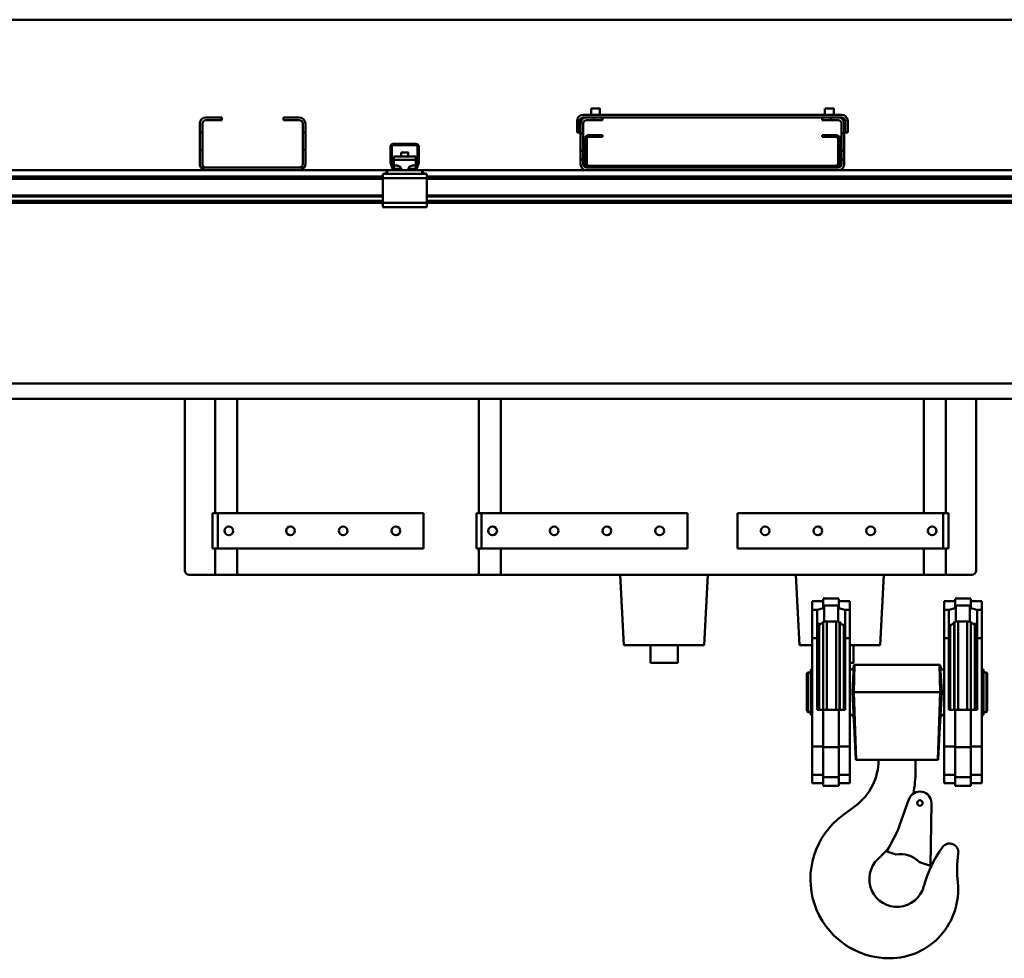
# Model space of a CAD drawing. Units: millimetres. Extents: x -14917 to 16812, y 2000 to 18140.
# Drawn here: x 14870 to 15990, y 16686 to 17753 of the extents above; entities that cross this region are included whole.
import ezdxf

# ---------------------------------------------------------------- set-up
doc = ezdxf.new("R2010")
doc.units = ezdxf.units.MM
doc.header["$MEASUREMENT"] = 0
doc.layers.add('(1) Shape lines', color=7, linetype='Continuous', lineweight=35)

# ---------------------------------------------------------------- blocks, each defined once
blk = doc.blocks.new('MACRO_3_22514e1b-4e01-490a-a3d4-92772ee56487')
at = {"layer": '(1) Shape lines', "color": 7, "linetype": 'Continuous', "lineweight": 50, "ltscale": 150}
for p, q in [((0, 7008.2), (-4908.2, 7008.2)), ((-0.1, 7008.1), (-4908.1, 7008.1)), ((-1007.1, 6900.1), (-1301.1, 6900.1)), ((-1292.1, 6900.1), (-1292.1, 6907.1)), ((-1292.1, 6900.1), (-1292.1, 6907.1)), ((-1282.1, 6907.1), (-1282.1, 6900.1)), ((-1282.1, 6907.1), (-1282.1, 6900.1)), ((-1026.1, 6900.1), (-1026.1, 6907.1)), ((-1026.1, 6900.1), (-1026.1, 6907.1)), ((-1016.1, 6907.1), (-1016.1, 6907.1)), ((-1016.1, 6907.1), (-1016.1, 6900.1)), ((-1016.1, 6907.1), (-1016.1, 6900.1)), ((-1737.1, 6880.1), (-1737.1, 6890.1)), ((-1734.1, 6890.1), (-1734.1, 6880.1)), ((-1730.1, 6897.1), (-1712.1, 6897.1)), ((-1712.1, 6894.1), (-1730.1, 6894.1)), ((-1712.1, 6897.1), (-1712.1, 6894.1)), ((-1642.1, 6894.1), (-1642.1, 6897.1)), ((-1642.1, 6897.1), (-1624.1, 6897.1)), ((-1624.1, 6894.1), (-1642.1, 6894.1)), ((-1620.1, 6880.1), (-1620.1, 6890.1)), ((-1617.1, 6890.1), (-1617.1, 6880.1)), ((-1308.1, 6893.1), (-1308.1, 6880.1)), ((-1305.1, 6893.1), (-1305.1, 6880.1)), ((-1304.1, 6879.1), (-1304.1, 6890.1)), ((-1297.1, 6897.1), (-1301.1, 6897.1)), ((-1301.1, 6890.1), (-1301.1, 6879.1)), ((-1297.1, 6897.1), (-1289.1, 6897.1)), ((-1289.1, 6894.1), (-1297.1, 6894.1)), ((-1279.1, 6897.1), (-1289.1, 6897.1)), ((-1289.1, 6897.1), (-1289.1, 6894.1)), ((-1289.1, 6894.1), (-1279.1, 6894.1)), ((-1279.1, 6894.1), (-1279.1, 6897.1)), ((-1029.1, 6897.1), (-1279.1, 6897.1)), ((-1029.1, 6897.1), (-1029.1, 6894.1)), ((-1019.1, 6897.1), (-1029.1, 6897.1)), ((-1029.1, 6894.1), (-1019.1, 6894.1)), ((-1019.1, 6894.1), (-1019.1, 6897.1)), ((-1019.1, 6897.1), (-1011.1, 6897.1)), ((-1011.1, 6894.1), (-1019.1, 6894.1)), ((-1007.1, 6897.1), (-1011.1, 6897.1)), ((-1007.1, 6879.1), (-1007.1, 6890.1)), ((-1004.1, 6890.1), (-1004.1, 6879.1)), ((-1003.1, 6880.1), (-1003.1, 6893.1)), ((-1000.1, 6880.1), (-1000.1, 6893.1)), ((-1737.1, 6860.1), (-1737.1, 6880.1)), ((-1734.1, 6880.1), (-1737.1, 6880.1)), ((-1734.1, 6880.1), (-1734.1, 6860.1)), ((-1620.1, 6860.1), (-1620.1, 6880.1)), ((-1617.1, 6880.1), (-1620.1, 6880.1)), ((-1617.1, 6880.1), (-1617.1, 6860.1)), ((-1305.1, 6880.1), (-1308.1, 6880.1)), ((-1301.1, 6879.1), (-1304.1, 6879.1)), ((-1304.1, 6879.1), (-1304.1, 6859.1)), ((-1301.1, 6859.1), (-1301.1, 6879.1)), ((-1294.6, 6877.1), (-1289.1, 6877.1)), ((-1279.1, 6877.1), (-1289.1, 6877.1)), ((-1289.1, 6877.1), (-1289.1, 6875.1)), ((-1279.1, 6875.1), (-1279.1, 6877.1)), ((-1029.1, 6877.1), (-1029.1, 6875.1)), ((-1019.1, 6877.1), (-1029.1, 6877.1)), ((-1019.1, 6875.1), (-1019.1, 6877.1)), ((-1019.1, 6877.1), (-1013.6, 6877.1)), ((-1007.1, 6879.1), (-1007.1, 6859.1)), ((-1004.1, 6879.1), (-1007.1, 6879.1)), ((-1004.1, 6859.1), (-1004.1, 6879.1)), ((-1003.1, 6880.1), (-1000.1, 6880.1)), ((-1490.1, 6865.6), (-1518.1, 6865.6)), ((-1517.1, 6867.1), (-1491.1, 6867.1)), ((-1299.1, 6864.1), (-1299.1, 6872.6)), ((-1296.6, 6874.1), (-1298.8, 6874.1)), ((-1297.1, 6872.6), (-1297.1, 6864.1)), ((-1289.1, 6875.1), (-1294.6, 6875.1)), ((-1289.1, 6875.1), (-1279.1, 6875.1)), ((-1029.1, 6875.1), (-1019.1, 6875.1)), ((-1013.6, 6875.1), (-1019.1, 6875.1)), ((-1009.4, 6874.1), (-1011.6, 6874.1)), ((-1011.1, 6864.1), (-1011.1, 6872.6)), ((-1009.1, 6864.1), (-1009.1, 6872.6)), ((-1737.1, 6844.1), (-1737.1, 6860.1)), ((-1734.1, 6860.1), (-1737.1, 6860.1)), ((-1734.1, 6860.1), (-1734.1, 6844.1)), ((-1620.1, 6844.1), (-1620.1, 6860.1)), ((-1617.1, 6860.1), (-1620.1, 6860.1)), ((-1617.1, 6860.1), (-1617.1, 6844.1)), ((-1520.1, 6845.4), (-1520.1, 6864.1)), ((-1518.6, 6865.1), (-1518.6, 6845.3)), ((-1508.1, 6852.7), (-1508.1, 6857.2)), ((-1508.1, 6852.7), (-1508.1, 6857.2)), ((-1500.1, 6857.2), (-1500.1, 6852.7)), ((-1500.1, 6857.2), (-1500.1, 6852.7)), ((-1489.6, 6845.3), (-1489.6, 6865.1)), ((-1488.1, 6864.1), (-1488.1, 6845.4)), ((-1304.1, 6859.1), (-1304.1, 6849.1)), ((-1301.1, 6859.1), (-1304.1, 6859.1)), ((-1301.1, 6849.1), (-1301.1, 6859.1)), ((-1297.1, 6864.1), (-1299.1, 6864.1)), ((-1299.1, 6864.1), (-1299.1, 6854.1)), ((-1297.1, 6854.1), (-1297.1, 6864.1)), ((-1009.1, 6864.1), (-1011.1, 6864.1)), ((-1011.1, 6864.1), (-1011.1, 6854.1)), ((-1009.1, 6854.1), (-1009.1, 6864.1)), ((-1004.1, 6859.1), (-1007.1, 6859.1)), ((-1007.1, 6859.1), (-1007.1, 6849.1)), ((-1004.1, 6849.1), (-1004.1, 6859.1)), ((-1518, 6839.1), (-1519.9, 6844.3)), ((-1518.6, 6845.2), (-1516.3, 6838.9)), ((-1516.6, 6852.7), (-1491.6, 6852.7)), ((-1516.6, 6852.7), (-1516.6, 6849)), ((-1516.6, 6849), (-1491.6, 6849)), ((-1516.6, 6849), (-1516.6, 6842.3)), ((-1491.9, 6838.9), (-1489.6, 6845.2)), ((-1491.6, 6849), (-1491.6, 6852.7)), ((-1491.6, 6842.3), (-1491.6, 6849)), ((-1488.3, 6844.3), (-1490.2, 6839.1)), ((-1304.1, 6849.1), (-1301.1, 6849.1)), ((-1304.1, 6844.1), (-1304.1, 6849.1)), ((-1301.1, 6849.1), (-1301.1, 6844.1)), ((-1299.1, 6844.6), (-1299.1, 6854.1)), ((-1299.1, 6854.1), (-1297.1, 6854.1)), ((-1297.1, 6854.1), (-1297.1, 6844.6)), ((-1011.1, 6854.1), (-1009.1, 6854.1)), ((-1011.1, 6844.6), (-1011.1, 6854.1)), ((-1009.1, 6854.1), (-1009.1, 6844.6)), ((-1007.1, 6844.1), (-1007.1, 6849.1)), ((-1007.1, 6849.1), (-1004.1, 6849.1)), ((-1004.1, 6849.1), (-1004.1, 6844.1)), ((-1730.1, 6837.1), (-2884.1, 6837.1)), ((-1735.8, 6840.1), (-1730.1, 6840.1)), ((-1730.1, 6840.1), (-1624.1, 6840.1)), ((-1624.1, 6837.1), (-1730.1, 6837.1)), ((-1624.1, 6840.1), (-1618.4, 6840.1)), ((-1524.1, 6837.1), (-1624.1, 6837.1)), ((-1526.6, 6833.1), (-1529.1, 6833.1)), ((-1529.1, 6833.1), (-1529.1, 6828.1)), ((-1526.6, 6833.1), (-1524.1, 6835.6)), ((-1524.1, 6833.1), (-1526.6, 6833.1)), ((-1524.1, 6833.1), (-1524.1, 6837.1)), ((-1515.2, 6837.1), (-1524.1, 6837.1)), ((-1484.1, 6833.1), (-1524.1, 6833.1)), ((-1516.6, 6842.3), (-1513.1, 6842.3)), ((-1516.6, 6839.7), (-1516.6, 6842.3)), ((-1515.8, 6838.6), (-1510.1, 6838.6)), ((-1510.1, 6837.1), (-1515.2, 6837.1)), ((-1509.4, 6838.6), (-1510.1, 6838.6)), ((-1510.1, 6838.6), (-1510.1, 6837.1)), ((-1498.1, 6837.1), (-1510.1, 6837.1)), ((-1498.1, 6838.6), (-1498.8, 6838.6)), ((-1498.1, 6837.1), (-1498.1, 6838.6)), ((-1498.1, 6838.6), (-1492.4, 6838.6)), ((-1493, 6837.1), (-1498.1, 6837.1)), ((-1495.1, 6842.3), (-1491.6, 6842.3)), ((-1484.1, 6837.1), (-1493, 6837.1)), ((-1491.6, 6839.7), (-1491.6, 6842.3)), ((-1297.1, 6837.1), (-1484.1, 6837.1)), ((-1484.1, 6833.1), (-1484.1, 6837.1)), ((-1484.1, 6835.6), (-1481.6, 6833.1)), ((-1481.6, 6833.1), (-1484.1, 6833.1)), ((-1479.1, 6833.1), (-1481.6, 6833.1)), ((-1479.1, 6833.1), (-1479.1, 6828.1)), ((-1297.1, 6840.1), (-1294.6, 6840.1)), ((-1011.1, 6837.1), (-1297.1, 6837.1)), ((-1294.6, 6842.1), (-1013.6, 6842.1)), ((-1013.6, 6840.1), (-1294.6, 6840.1)), ((-1013.6, 6840.1), (-1011.1, 6840.1)), ((-624.1, 6837.1), (-1011.1, 6837.1)), ((-1529.1, 6830.1), (-2879.1, 6830.1)), ((-1529.1, 6827.1), (-2879.1, 6827.1)), ((-1479.1, 6828.1), (-1529.1, 6828.1)), ((-1529.1, 6828.1), (-1529.1, 6800.1)), ((-629.1, 6830.1), (-1479.1, 6830.1)), ((-1479.1, 6800.1), (-1479.1, 6828.1)), ((-629.1, 6827.1), (-1479.1, 6827.1)), ((-1529.1, 6808.4), (-2879.1, 6808.4)), ((-1529.1, 6807.3), (-2879.1, 6807.3)), ((-1529.1, 6802.1), (-2879.1, 6802.1)), ((-1529.1, 6800.1), (-2879.1, 6800.1)), ((-1479.1, 6800.1), (-1529.1, 6800.1)), ((-1529.1, 6800.1), (-1529.1, 6795.1)), ((-629.1, 6808.4), (-1479.1, 6808.4)), ((-629.1, 6807.3), (-1479.1, 6807.3)), ((-629.1, 6802.1), (-1479.1, 6802.1)), ((-1479.1, 6800.1), (-1479.1, 6795.1)), ((-629.1, 6800.1), (-1479.1, 6800.1)), ((-1479.1, 6795.1), (-1529.1, 6795.1)), ((-484.1, 6594.6), (-2092.1, 6594.6)), ((-484.1, 6577.1), (-2092.1, 6577.1)), ((-1754.1, 6382.1), (-1754.1, 6577.1)), ((-1719.6, 6447.1), (-1719.6, 6577.1)), ((-1694.6, 6577.1), (-1694.6, 6447.1)), ((-1419.6, 6447.1), (-1419.6, 6577.1)), ((-1394.6, 6577.1), (-1394.6, 6447.1)), ((-913.6, 6577.1), (-913.6, 6447.1)), ((-888.6, 6447.1), (-888.6, 6577.1)), ((-854.1, 6382.1), (-854.1, 6577.1)), ((-1716.6, 6447.1), (-1722.6, 6447.1)), ((-1722.6, 6407.1), (-1722.6, 6447.1)), ((-1482.6, 6447.1), (-1716.6, 6447.1)), ((-1716.6, 6407.1), (-1716.6, 6447.1)), ((-1482.6, 6407.1), (-1482.6, 6447.1)), ((-1422.6, 6407.1), (-1422.6, 6447.1)), ((-1416.6, 6447.1), (-1422.6, 6447.1)), ((-1416.6, 6407.1), (-1416.6, 6447.1)), ((-1182.6, 6447.1), (-1416.6, 6447.1)), ((-1182.6, 6407.1), (-1182.6, 6447.1)), ((-1125.6, 6447.1), (-1125.6, 6407.1)), ((-1125.6, 6447.1), (-891.6, 6447.1)), ((-891.6, 6447.1), (-891.6, 6407.1)), ((-891.6, 6447.1), (-885.6, 6447.1)), ((-885.6, 6447.1), (-885.6, 6407.1)), ((-1716.6, 6407.1), (-1722.6, 6407.1)), ((-1719.6, 6377.1), (-1719.6, 6407.1)), ((-1482.6, 6407.1), (-1716.6, 6407.1)), ((-1694.6, 6407.1), (-1694.6, 6377.1)), ((-1416.6, 6407.1), (-1422.6, 6407.1)), ((-1419.6, 6377.1), (-1419.6, 6407.1)), ((-1182.6, 6407.1), (-1416.6, 6407.1)), ((-1394.6, 6407.1), (-1394.6, 6377.1)), ((-1125.6, 6407.1), (-891.6, 6407.1)), ((-913.6, 6407.1), (-913.6, 6377.1)), ((-891.6, 6407.1), (-885.6, 6407.1)), ((-888.6, 6377.1), (-888.6, 6407.1)), ((-1719.6, 6377.1), (-1749.1, 6377.1)), ((-1694.6, 6377.1), (-1719.6, 6377.1)), ((-1419.6, 6377.1), (-1694.6, 6377.1)), ((-1394.6, 6377.1), (-1419.6, 6377.1)), ((-913.6, 6377.1), (-1394.6, 6377.1)), ((-1259.1, 6377.1), (-1254.9, 6297.1)), ((-1159.1, 6377.1), (-1163.3, 6297.1)), ((-1059.1, 6377.1), (-1054.9, 6297.1)), ((-959.1, 6377.1), (-963.3, 6297.1)), ((-913.6, 6377.1), (-888.6, 6377.1)), ((-859.1, 6377.1), (-888.6, 6377.1)), ((-1040.6, 6347.1), (-1040.6, 6337.4)), ((-1040.6, 6347.1), (-1028.1, 6347.1)), ((-1028.1, 6350.1), (-1010.1, 6350.1)), ((-1028.1, 6349.8), (-1028.1, 6342.2)), ((-1028.1, 6339.1), (-1028.1, 6342.2)), ((-1027.1, 6342.2), (-1011.1, 6342.2)), ((-1027.1, 6324), (-1027.1, 6342.2)), ((-1011.1, 6324), (-1011.1, 6342.2)), ((-1010.1, 6342.2), (-1010.1, 6349.8)), ((-1010.1, 6347.1), (-997.6, 6347.1)), ((-1010.1, 6342.2), (-1010.1, 6339.1)), ((-997.6, 6337.4), (-997.6, 6347.1)), ((-890.6, 6337.4), (-890.6, 6347.1)), ((-890.6, 6347.1), (-878.1, 6347.1)), ((-878.1, 6350.1), (-860.1, 6350.1)), ((-878.1, 6342.2), (-878.1, 6349.8)), ((-878.1, 6339.1), (-878.1, 6342.2)), ((-877.1, 6342.2), (-861.1, 6342.2)), ((-877.1, 6324), (-877.1, 6342.2)), ((-861.1, 6324), (-861.1, 6342.2)), ((-860.1, 6349.8), (-860.1, 6342.2)), ((-860.1, 6347.1), (-847.6, 6347.1)), ((-860.1, 6342.2), (-860.1, 6339.1)), ((-847.6, 6347.1), (-847.6, 6337.4)), ((-1040.6, 6337.4), (-1040.6, 6305.2)), ((-1034.7, 6337.4), (-1040.6, 6337.4)), ((-1035.1, 6305.2), (-1035.1, 6336.5)), ((-997.6, 6337.4), (-1003.5, 6337.4)), ((-1003.1, 6336.5), (-1003.1, 6305.2)), ((-997.6, 6305.2), (-997.6, 6337.4)), ((-890.6, 6305.2), (-890.6, 6337.4)), ((-890.6, 6337.4), (-884.7, 6337.4)), ((-885.1, 6305.2), (-885.1, 6336.5)), ((-853.5, 6337.4), (-847.6, 6337.4)), ((-853.1, 6336.5), (-853.1, 6305.2)), ((-847.6, 6337.4), (-847.6, 6305.2)), ((-1032.7, 6223.6), (-1032.7, 6322.4)), ((-1028.1, 6223.5), (-1028.1, 6324)), ((-1028, 6223.5), (-1028, 6324)), ((-1011.1, 6324), (-1027.1, 6324)), ((-1023.8, 6223.5), (-1023.8, 6324.3)), ((-1013.5, 6223.5), (-1013.5, 6324.3)), ((-1009.4, 6223.5), (-1009.4, 6324)), ((-1009.2, 6223.6), (-1009.2, 6323.9)), ((-1004.7, 6223.6), (-1004.7, 6321.5)), ((-883.5, 6223.6), (-883.5, 6321.5)), ((-879, 6223.5), (-879, 6324)), ((-878.8, 6223.5), (-878.8, 6324)), ((-861.1, 6324), (-877.1, 6324)), ((-874.7, 6223.5), (-874.7, 6324.3)), ((-864.4, 6223.5), (-864.4, 6324.3)), ((-860.2, 6223.5), (-860.2, 6324)), ((-860.1, 6223.6), (-860.1, 6324)), ((-855.5, 6223.6), (-855.5, 6322.4)), ((-1254.9, 6297.1), (-1163.3, 6297.1)), ((-1224.6, 6277.1), (-1224.6, 6297.1)), ((-1193.6, 6297.1), (-1193.6, 6277.1)), ((-1054.9, 6297.1), (-1040.6, 6297.1)), ((-1040.6, 6305.2), (-1040.6, 6182)), ((-1035.1, 6305.2), (-1040.6, 6305.2)), ((-1035.1, 6223.6), (-1035.1, 6305.2)), ((-1035.1, 6297.1), (-1032.7, 6297.1)), ((-1004.7, 6297.1), (-1003.1, 6297.1)), ((-1003.1, 6305.2), (-1003.1, 6223.6)), ((-997.6, 6305.2), (-1003.1, 6305.2)), ((-997.6, 6182), (-997.6, 6305.2)), ((-997.6, 6297.1), (-963.3, 6297.1)), ((-993.6, 6297.1), (-993.6, 6277.1)), ((-890.6, 6182), (-890.6, 6305.2)), ((-890.6, 6305.2), (-885.1, 6305.2)), ((-885.1, 6223.6), (-885.1, 6305.2)), ((-853.1, 6305.2), (-853.1, 6223.6)), ((-853.1, 6305.2), (-847.6, 6305.2)), ((-847.6, 6305.2), (-847.6, 6182)), ((-1004.6, 6277.1), (-1003, 6277.1)), ((-997.5, 6277.1), (-993.6, 6277.1)), ((-993.3, 6243.6), (-992.3, 6274.6)), ((-992.3, 6274.6), (-993.3, 6274.6)), ((-895.9, 6274.6), (-992.3, 6274.6)), ((-894.9, 6274.6), (-895.9, 6274.6)), ((-894.9, 6243.6), (-895.9, 6274.6)), ((-1046.7, 6265.1), (-1045.7, 6266.1)), ((-1046.7, 6222.5), (-1046.7, 6265.1)), ((-1045.7, 6221.1), (-1045.7, 6266.1)), ((-1045.7, 6266.1), (-1042.3, 6266.1)), ((-1042.3, 6218), (-1042.3, 6269.5)), ((-1042.3, 6269.5), (-1040.6, 6269.5)), ((-997.2, 6269.1), (-997.6, 6269.1)), ((-891, 6269.1), (-890.6, 6269.1)), ((-847.6, 6269.5), (-845.8, 6269.5)), ((-845.8, 6218), (-845.8, 6269.5)), ((-845.8, 6266.1), (-842.5, 6266.1)), ((-842.5, 6221.1), (-842.5, 6266.1)), ((-842.5, 6266.1), (-841.5, 6265.1)), ((-841.5, 6222.5), (-841.5, 6265.1)), ((-994.9, 6243.6), (-993.3, 6243.6)), ((-993.3, 6243.6), (-894.9, 6243.6)), ((-993.3, 6243.6), (-990.7, 6166.6)), ((-894.9, 6243.6), (-897.5, 6166.6)), ((-894.9, 6243.6), (-893.3, 6243.6)), ((-1045.7, 6221.1), (-1046.7, 6222.1)), ((-1042.3, 6221.1), (-1045.7, 6221.1)), ((-1040.6, 6217.6), (-1042.3, 6217.6)), ((-1028.1, 6223.6), (-1035.1, 6223.6)), ((-1028.1, 6223.6), (-1028.1, 6181.1)), ((-1010.1, 6223.6), (-1028.1, 6223.6)), ((-1003.1, 6223.6), (-1010.1, 6223.6)), ((-1010.1, 6181.1), (-1010.1, 6223.6)), ((-997.6, 6218.1), (-997.1, 6218.1)), ((-890.6, 6218.1), (-891.1, 6218.1)), ((-878.1, 6223.6), (-885.1, 6223.6)), ((-860.1, 6223.6), (-878.1, 6223.6)), ((-878.1, 6181.1), (-878.1, 6223.6)), ((-853.1, 6223.6), (-860.1, 6223.6)), ((-860.1, 6223.6), (-860.1, 6181.1)), ((-845.8, 6217.6), (-847.6, 6217.6)), ((-842.5, 6221.1), (-845.8, 6221.1)), ((-841.5, 6222.1), (-842.5, 6221.1)), ((-1040.6, 6182), (-1040.6, 6149.8)), ((-1028.1, 6182), (-1040.6, 6182)), ((-1028.1, 6181.1), (-1028.1, 6147)), ((-1010.1, 6181.1), (-1028.1, 6181.1)), ((-997.6, 6182), (-1010.1, 6182)), ((-1010.1, 6147), (-1010.1, 6181.1)), ((-997.6, 6149.8), (-997.6, 6182)), ((-890.6, 6149.8), (-890.6, 6182)), ((-890.6, 6182), (-878.1, 6182)), ((-878.1, 6147), (-878.1, 6181.1)), ((-878.1, 6181.1), (-860.1, 6181.1)), ((-860.1, 6182), (-847.6, 6182)), ((-860.1, 6181.1), (-860.1, 6147)), ((-847.6, 6182), (-847.6, 6149.8)), ((-990.9, 6166.6), (-990.7, 6166.6)), ((-990.7, 6166.6), (-897.5, 6166.6)), ((-923.1, 6154), (-923.1, 6166.6)), ((-897.5, 6166.6), (-897.3, 6166.6)), ((-1040.6, 6149.8), (-1040.6, 6140.1)), ((-1028.1, 6149.8), (-1040.6, 6149.8)), ((-997.6, 6149.8), (-1010.1, 6149.8)), ((-997.6, 6140.1), (-997.6, 6149.8)), ((-890.6, 6140.1), (-890.6, 6149.8)), ((-890.6, 6149.8), (-878.1, 6149.8)), ((-860.1, 6149.8), (-847.6, 6149.8)), ((-847.6, 6149.8), (-847.6, 6140.1)), ((-1028.1, 6140.1), (-1040.6, 6140.1)), ((-1028.1, 6147), (-1028.1, 6137.1)), ((-1010.1, 6147), (-1028.1, 6147)), ((-1010.1, 6137.1), (-1010.1, 6147)), ((-997.6, 6140.1), (-1010.1, 6140.1)), ((-878.1, 6140.1), (-890.6, 6140.1)), ((-878.1, 6137.1), (-878.1, 6147)), ((-878.1, 6147), (-860.1, 6147)), ((-860.1, 6147), (-860.1, 6137.1)), ((-847.6, 6140.1), (-860.1, 6140.1)), ((-1010.1, 6137.1), (-1028.1, 6137.1)), ((-860.1, 6137.1), (-878.1, 6137.1)), ((-943.6, 6085.5), (-930.5, 6122)), ((-906.2, 6046.3), (-905, 6117.3)), ((-991.4, 6114.4), (-1006.2, 6103.4)), ((-943.6, 6085.5), (-955.8, 6062.6)), ((-955.8, 6062.6), (-945.3, 6059.1)), ((-906.2, 6046.3), (-918.6, 6050.3))]:
    blk.add_line(p, q, dxfattribs=at)
for points in [[(-1282.1, 6907.1), (-1282.1, 6907.1), (-1292.1, 6907.1)], [(-1026.1, 6907.1), (-1026.1, 6907.1), (-1026.1, 6907.1)], [(-1016.2, 6907.1), (-1016.1, 6907.1), (-1026, 6907.1)], [(-1500.1, 6857.2), (-1500.1, 6857.2), (-1508.1, 6857.2)], [(-1034.7, 6337.4), (-1028.1, 6339.1)], [(-1028.1, 6342.2), (-1027.1, 6342.2)], [(-1011.1, 6342.2), (-1010.1, 6342.2)], [(-1010.1, 6339.1), (-1003.5, 6337.4)], [(-884.7, 6337.4), (-878.1, 6339.1)], [(-878.1, 6342.2), (-877.1, 6342.2)], [(-861.1, 6342.2), (-860.1, 6342.2)], [(-860.1, 6339.1), (-853.5, 6337.4)], [(-1035.1, 6336.5), (-1034.7, 6337.4)], [(-1003.5, 6337.4), (-1003.1, 6336.5)], [(-885.1, 6336.5), (-884.7, 6337.4)], [(-853.5, 6337.4), (-853.1, 6336.5)], [(-1027.1, 6324), (-1035.1, 6317.8)], [(-1003.1, 6317.8), (-1011.1, 6324)], [(-877.1, 6324), (-885.1, 6317.8)], [(-853.1, 6317.8), (-861.1, 6324)], [(-1224.5, 6277.1), (-1193.6, 6277.1), (-1193.7, 6277.1)], [(-994.9, 6243.6), (-993.3, 6274.6)], [(-893.3, 6243.6), (-894.9, 6274.6)], [(-994.9, 6243.6), (-992.5, 6197.4), (-990.9, 6166.6)], [(-893.3, 6243.6), (-895.7, 6197.4), (-897.3, 6166.6)]]:
    blk.add_lwpolyline(points, dxfattribs=at)
for centre, radius in [((-1704.1, 6427.1), 5), ((-1634.1, 6427.1), 5), ((-1574.1, 6427.1), 5), ((-1514.1, 6427.1), 5), ((-1404.1, 6427.1), 5), ((-1334.1, 6427.1), 5), ((-1274.1, 6427.1), 5), ((-1214.1, 6427.1), 5), ((-1094.1, 6427.1), 5), ((-1034.1, 6427.1), 5), ((-974.1, 6427.1), 5), ((-904.1, 6427.1), 5), ((-918.1, 6117.6), 3.1)]:
    blk.add_circle(centre, radius, dxfattribs=at)
for centre, radius, start, end in [((-1301.1, 6893.1), 7, 90, 180), ((-1007.1, 6893.1), 7, 0, 90), ((-1730.1, 6890.1), 7, 90, 180), ((-1730.1, 6890.1), 4, 90, 180), ((-1624.1, 6890.1), 7, 0, 90), ((-1624.1, 6890.1), 4, 0, 90), ((-1301.1, 6893.1), 4, 90, 180), ((-1297.1, 6890.1), 7, 90, 180), ((-1297.1, 6890.1), 4, 90, 180), ((-1011.1, 6890.1), 7, 0, 90), ((-1011.1, 6890.1), 4, 0, 90), ((-1007.1, 6893.1), 4, 0, 90), ((-1294.6, 6872.6), 4.5, 90, 160.5288), ((-1013.6, 6872.6), 4.5, 19.4712, 90), ((-1517.1, 6864.1), 3, 90, 180), ((-1518.1, 6865.1), 0.5, 90, 180), ((-1491.1, 6864.1), 3, 0, 90), ((-1490.1, 6865.1), 0.5, 0, 90), ((-1294.6, 6872.6), 4.5, 160.5288, 180), ((-1294.6, 6872.6), 2.5, 143.1301, 180), ((-1294.6, 6872.6), 2.5, 90, 143.1301), ((-1013.6, 6872.6), 2.5, 36.8699, 90), ((-1013.6, 6872.6), 2.5, 0, 36.8699), ((-1013.6, 6872.6), 4.5, 0, 19.4712), ((-1730.1, 6844.1), 7, 180, 214.8499), ((-1730.1, 6844.1), 4, 180, 270), ((-1624.1, 6844.1), 4, 270, 0), ((-1624.1, 6844.1), 7, 325.1501, 0), ((-1517.1, 6845.4), 3, 180, 200), ((-1518.1, 6845.3), 0.5, 180, 200), ((-1490.1, 6845.3), 0.5, 340, 0), ((-1491.1, 6845.4), 3, 340, 0), ((-1297.1, 6844.1), 7, 180, 270), ((-1297.1, 6844.1), 4, 180, 270), ((-1294.6, 6844.6), 4.5, 180, 270), ((-1294.6, 6844.6), 2.5, 180, 270), ((-1013.6, 6844.6), 4.5, 270, 0), ((-1013.6, 6844.6), 2.5, 270, 0), ((-1011.1, 6844.1), 7, 270, 0), ((-1011.1, 6844.1), 4, 270, 0), ((-1730.1, 6844.1), 7, 214.8499, 270), ((-1624.1, 6844.1), 7, 270, 325.1501), ((-1515.2, 6840.1), 3, 200, 270), ((-1515.8, 6839.1), 0.5, 200, 270), ((-1493, 6840.1), 3, 270, 340), ((-1492.4, 6839.1), 0.5, 270, 340), ((-1749.1, 6382.1), 5, 180, 270), ((-859.1, 6382.1), 5, 270, 0), ((-997.4, 6273.1), 4, 272.3313, 357), ((-890.8, 6273.1), 4, 183, 267.6687), ((-997.4, 6214.1), 4, 2.8264, 86.392), ((-890.8, 6214.1), 4, 93.608, 177.1736), ((-1030.1, 6166.6), 65, 306.5666, 0), ((-1063, 6154), 139.9, 349.474, 0), ((-918.1, 6117.6), 13.1, 358.9694, 160.2567), ((-952.6, 6031.1), 90, 126.5666, 270), ((-884.3, 6061.6), 10, 351.7344, 143.6411), ((-1055.1, 6151.1), 132, 312.7577, 319.6676), ((-1063, 6154), 139.9, 320.8723, 321.5111), ((-940.2, 6029.5), 30, 43.8624, 99.7682), ((-786, 5989.3), 132, 143.6411, 165.1778), ((-743.8, 6041.2), 132, 171.7344, 186.037), ((-944.1, 6031.1), 31.5, 132.7577, 345.1778), ((-952.6, 6019.1), 78, 270, 6.037)]:
    blk.add_arc(centre, radius, start, end, dxfattribs=at)
for centre, major_axis, start_param, end_param in [((-1513.1, 6837.9), (5, 0), 6.10225, 7.853982), ((-1513.1, 6841.5), (-5, 0), 2.220777, 2.714765), ((-1495.1, 6837.9), (5, 0), 1.570796, 3.322528), ((-1495.1, 6841.5), (-5, 0), 0.426828, 0.920815)]:
    blk.add_ellipse(centre, major_axis=major_axis, ratio=0.889625, start_param=start_param, end_param=end_param, dxfattribs=at)

msp = doc.modelspace()

# ---------------------------------------------------------------- block references
at = {"color": 7, "linetype": 'ByBlock'}
msp.add_blockref('MACRO_3_22514e1b-4e01-490a-a3d4-92772ee56487', (16811.7, 10744.5), dxfattribs=at)

doc.saveas('drawing.dxf')
